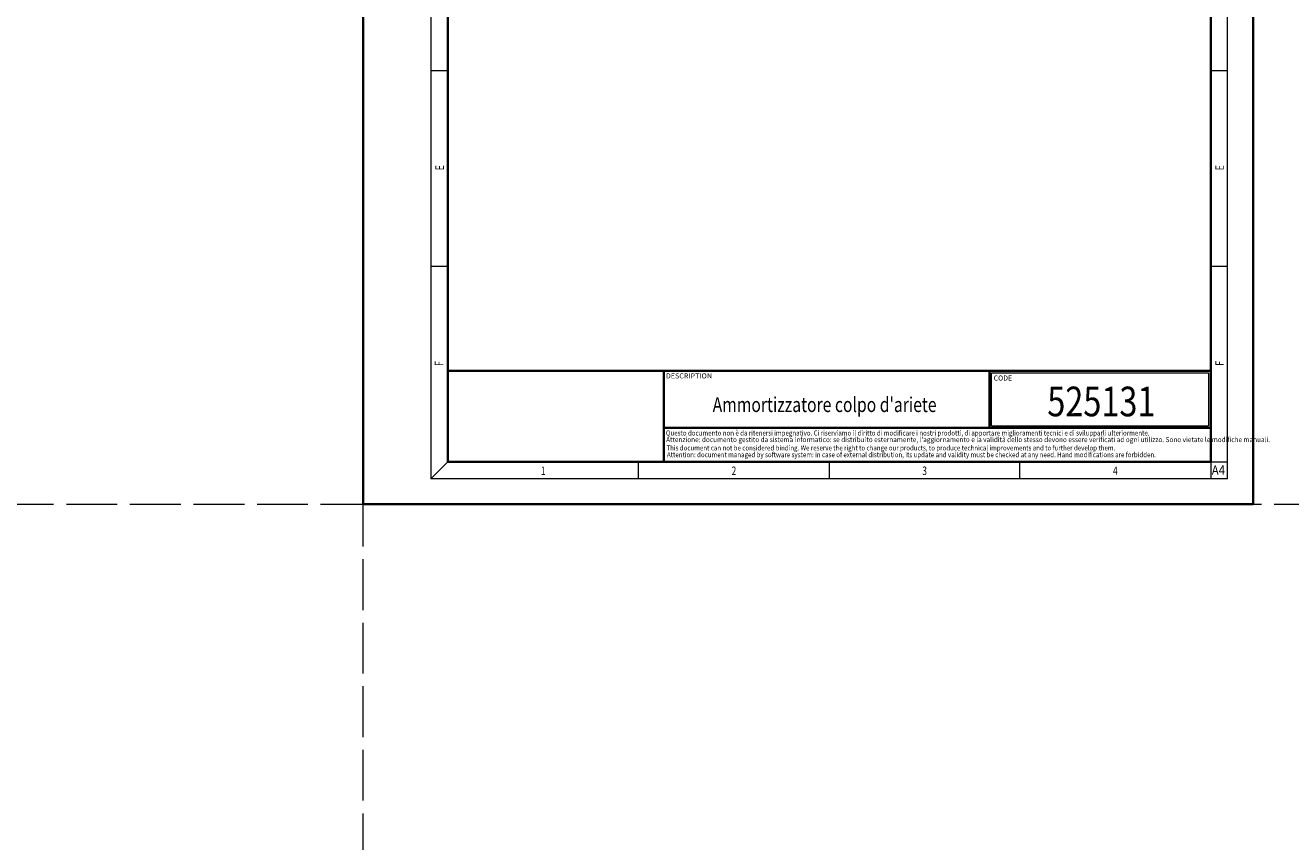
# Model space of a CAD drawing. Extents: x -1000000 to 1000000, y -1000000 to 1000000.
# Drawn here: x -80 to 219, y -80 to 113 of the extents above; entities that cross this region are included whole.
import ezdxf
from ezdxf.enums import TextEntityAlignment as Align

# ---------------------------------------------------------------- set-up
doc = ezdxf.new("R2010")
doc.units = 0
doc.linetypes.add('DASHED', pattern=[15, 12, -3])
doc.layers.get('0').update_dxf_attribs({"lineweight": 13})
doc.styles.get("Standard").update_dxf_attribs({"font": 'isocp.shx'})

# ---------------------------------------------------------------- blocks, each defined once
blk = doc.blocks.new('BLOCK39')
at = {"color": 7, "lineweight": 13, "width": 0.75}
blk.add_text('E', height=2, rotation=90.000003, dxfattribs=at).set_placement((203.092789, 78.778008), (203.092789, 80.040176), align=Align.FIT)
blk = doc.blocks.new('BLOCK40')
at = {"color": 7, "lineweight": 13, "width": 0.75}
blk.add_text('F', height=2, rotation=90.000003, dxfattribs=at).set_placement((203.092789, 32.649933), (203.092789, 33.834911), align=Align.FIT)
blk = doc.blocks.new('BLOCK41')
at = {"color": 7, "lineweight": 13, "width": 0.75}
blk.add_text('F', height=2, rotation=90.000003, dxfattribs=at).set_placement((18.923407, 32.618019), (18.923407, 33.802998), align=Align.FIT)
blk = doc.blocks.new('BLOCK42')
at = {"color": 7, "lineweight": 13, "width": 0.75}
blk.add_text('E', height=2, rotation=90.000003, dxfattribs=at).set_placement((19.092787, 78.778), (19.092787, 80.040169), align=Align.FIT)
blk = doc.blocks.new('BLOCK47')
at = {"color": 7, "lineweight": 13, "width": 0.75}
blk.add_text('1', height=2, dxfattribs=at).set_placement((41.948341, 6.874945), (43.058216, 6.874945), align=Align.FIT)
blk = doc.blocks.new('BLOCK48')
at = {"color": 7, "lineweight": 13, "width": 0.75}
blk.add_text('2', height=2, dxfattribs=at).set_placement((86.948349, 6.874945), (88.058228, 6.874945), align=Align.FIT)
blk = doc.blocks.new('BLOCK49')
at = {"color": 7, "lineweight": 13, "width": 0.75}
blk.add_text('3', height=2, dxfattribs=at).set_placement((131.948349, 6.874945), (133.058228, 6.874945), align=Align.FIT)
blk = doc.blocks.new('BLOCK50')
at = {"color": 7, "lineweight": 13, "width": 0.75}
blk.add_text('4', height=2, dxfattribs=at).set_placement((176.948349, 6.874945), (178.058228, 6.874945), align=Align.FIT)
blk = doc.blocks.new('BLOCK51')
at = {"color": 7, "lineweight": 13, "width": 0.8}
blk.add_text('A4', height=2.2, dxfattribs=at).set_placement((200.262695, 6.931882), (203.374161, 6.931882), align=Align.FIT)
blk = doc.blocks.new('BLOCK52')
at = {"color": 7, "lineweight": 13, "width": 0.7}
blk.add_text('525131', height=7, dxfattribs=at).set_placement((161.453674, 20.734997), (186.956268, 20.734997), align=Align.FIT)
blk = doc.blocks.new('BLOCK53')
at = {"color": 7, "lineweight": 13, "width": 0.6}
blk.add_text("Ammortizzatore colpo d'ariete", height=3.5, dxfattribs=at).set_placement((82.495338, 21.74147), (135.322128, 21.74147), align=Align.FIT)
blk = doc.blocks.new('BLOCK54')
at = {"color": 7, "lineweight": 13, "width": 0.75}
blk.add_text('DESCRIPTION', height=1.2, dxfattribs=at).set_placement((71.442711, 29.673382), (82.356201, 29.673382), align=Align.FIT)
blk = doc.blocks.new('BLOCK55')
at = {"color": 7, "lineweight": 13, "width": 0.75}
blk.add_text('CODE', height=1.2, dxfattribs=at).set_placement((148.790222, 29.167343), (153.138763, 29.167343), align=Align.FIT)
blk = doc.blocks.new('BLOCK56')
at = {"color": 7, "lineweight": 13, "width": 0.731}
blk.add_text("Attenzione: documento gestito da sistema informatico: se distribuito esternamente, l'aggiornamento e la validità dello stesso devono essere verificati ad ogni utilizzo. Sono vietate le modifiche manuali.", height=1.2, rotation=0.000005, dxfattribs=at).set_placement((71.50589, 14.63884), (214.008392, 14.638852), align=Align.FIT)
blk = doc.blocks.new('BLOCK57')
at = {"color": 7, "lineweight": 13, "width": 0.731}
blk.add_text('Attention: document managed by software system: in case of external distribution, its update and validity must be checked at any need. Hand modifications are forbidden.', height=1.2, rotation=0.000001, dxfattribs=at).set_placement((71.702682, 11.06699), (187.082474, 11.066993), align=Align.FIT)
blk = doc.blocks.new('BLOCK58')
at = {"color": 7, "lineweight": 13, "width": 0.7}
blk.add_text('Questo documento non è da ritenersi impegnativo. Ci riserviamo il diritto di modificare i nostri prodotti, di apportare miglioramenti tecnici e di svilupparli ulteriormente.', height=1.2, dxfattribs=at).set_placement((71.463943, 16.193491), (185.562119, 16.193491), align=Align.FIT)
blk = doc.blocks.new('BLOCK59')
at = {"color": 7, "lineweight": 13, "width": 0.731}
blk.add_text('This document can not be considered binding. We reserve the right to change our products, to produce technical improvements and to further develop them.', height=1.2, dxfattribs=at).set_placement((71.590965, 12.673855), (177.492218, 12.673855), align=Align.FIT)

msp = doc.modelspace()

# ---------------------------------------------------------------- linework, layer by layer
at = {"color": 8, "linetype": 'DASHED', "lineweight": 13}
for p, q in [((0, -1000000), (0, 1000000)), ((-1000000, 0), (1000000, 0))]:
    msp.add_line(p, q, dxfattribs=at)
at = {"color": 7, "lineweight": 35}
for p, q in [((0, 297), (0, 0)), ((210, 0), (210, 297)), ((20, 287), (20, 10)), ((200, 10), (200, 287)), ((20, 31.5), (20, 10)), ((20, 31.5), (200, 31.5)), ((71, 31.5), (71, 10)), ((147.812393, 31.5), (200, 31.5)), ((200, 10), (200, 31.5)), ((147.812393, 18), (71, 18)), ((147.812393, 18), (198.5, 18)), ((20, 10), (200, 10)), ((20, 10), (200, 10)), ((0, 0), (210, 0))]:
    msp.add_line(p, q, dxfattribs=at)
at = {"color": 7, "lineweight": 13}
for p, q in [((16, 291), (16, 6)), ((204, 6), (204, 291)), ((148.312393, 31), (199.5, 31)), ((204, 6), (16, 6))]:
    msp.add_line(p, q, dxfattribs=at)
at = {"color": 7, "lineweight": 13, "ltscale": 0.1}
for p, q in [((16, 102.333333), (20, 102.333333)), ((200, 102.333333), (204, 102.333333)), ((16, 56.166667), (20, 56.166667)), ((200, 56.166667), (204, 56.166667)), ((65, 6), (65, 10)), ((110, 10), (110, 6)), ((155, 6), (155, 10)), ((200, 10), (204, 10)), ((200, 10), (200, 6))]:
    msp.add_line(p, q, dxfattribs=at)
at = {"color": 7, "lineweight": 35, "ltscale": 0.3375}
msp.add_line((147.812393, 18), (147.812393, 31.5), dxfattribs=at)
at = {"color": 7, "lineweight": 13, "ltscale": 0.3125}
for p, q in [((148.312393, 18.5), (148.312393, 31)), ((199.5, 31), (199.5, 18.5))]:
    msp.add_line(p, q, dxfattribs=at)
at = {"color": 252, "lineweight": 13}
msp.add_line((148.312393, 18.5), (199.5, 18.5), dxfattribs=at)
at = {"color": 7, "lineweight": 35, "ltscale": 0.325}
msp.add_line((187, 18), (200, 18), dxfattribs=at)
at = {"color": 7, "lineweight": 13, "ltscale": 0.141421}
msp.add_line((20, 10), (16, 6), dxfattribs=at)

# ---------------------------------------------------------------- block references
at = {"lineweight": 0}
for name in ['BLOCK42', 'BLOCK39', 'BLOCK41', 'BLOCK40', 'BLOCK54', 'BLOCK55', 'BLOCK52', 'BLOCK53', 'BLOCK56', 'BLOCK58', 'BLOCK59', 'BLOCK57', 'BLOCK51', 'BLOCK47', 'BLOCK48', 'BLOCK49', 'BLOCK50']:
    msp.add_blockref(name, (0, 0), dxfattribs=at)

doc.saveas('drawing.dxf')
